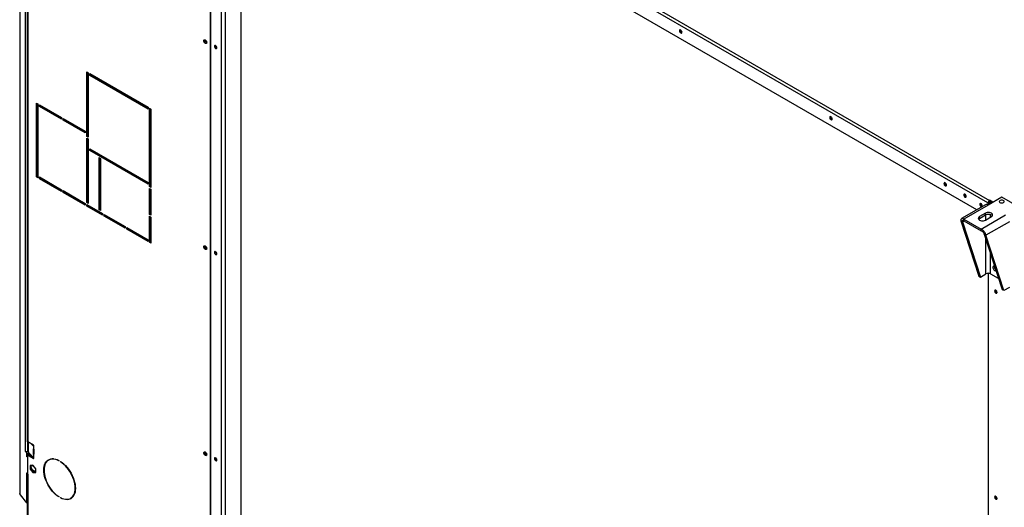
# Model space of a CAD drawing. Units: millimetres. Extents: x 5 to 415, y 3 to 291.
# Drawn here: x 192 to 215, y 41 to 52 of the extents above; entities that cross this region are included whole.
import ezdxf

# ---------------------------------------------------------------- set-up
doc = ezdxf.new("R2010")
doc.units = ezdxf.units.MM

msp = doc.modelspace()

# ---------------------------------------------------------------- linework, layer by layer
at = {"color": 7, "linetype": 'Continuous', "lineweight": 25}
for p, q in [((191.532, 61.312), (191.532, 41.11)), ((191.541, 41.093), (191.541, 61.312)), ((191.671, 42.121), (191.671, 59.727)), ((191.713, 59.336), (191.713, 42.357)), ((191.723, 59.323), (191.723, 42.343)), ((214.64, 48.042), (196.397, 58.571)), ((196.432, 58.633), (214.676, 48.104)), ((214.372, 47.877), (196.397, 58.252)), ((196.809, 58.013), (196.809, 36.991)), ((196.076, 57.027), (196.076, 39.956)), ((196.088, 56.991), (196.088, 39.963)), ((207.328, 52.106), (207.338, 52.102)), ((196.202, 51.79), (196.203, 51.795)), ((193.132, 51.166), (193.168, 51.146)), ((193.132, 49.628), (193.132, 51.166)), ((193.144, 49.635), (193.144, 51.159)), ((193.168, 51.146), (193.168, 49.608)), ((193.203, 51.125), (194.594, 50.323)), ((193.203, 51.085), (193.203, 51.125)), ((193.215, 51.091), (193.203, 51.085)), ((194.594, 50.282), (193.203, 51.085)), ((193.215, 51.091), (193.215, 51.119)), ((194.594, 50.296), (193.215, 51.091)), ((191.93, 50.424), (191.966, 50.404)), ((191.93, 48.661), (191.93, 50.424)), ((191.942, 48.668), (191.942, 50.417)), ((191.966, 50.404), (191.966, 48.641)), ((192.001, 50.383), (192.531, 50.077)), ((192.001, 50.342), (192.001, 50.383)), ((192.013, 50.349), (192.001, 50.342)), ((192.531, 50.036), (192.001, 50.342)), ((192.013, 50.349), (192.013, 50.376)), ((192.531, 50.05), (192.013, 50.349)), ((194.594, 50.323), (194.594, 50.282)), ((194.629, 50.302), (194.664, 50.282)), ((194.629, 48.431), (194.629, 50.302)), ((194.641, 48.438), (194.641, 50.296)), ((192.531, 50.077), (192.531, 50.036)), ((192.567, 50.057), (193.097, 49.751)), ((192.567, 50.016), (192.567, 50.057)), ((194.664, 50.282), (194.664, 48.41)), ((192.578, 50.023), (192.567, 50.016)), ((193.097, 49.71), (192.567, 50.016)), ((192.578, 50.023), (192.578, 50.05)), ((193.097, 49.723), (192.578, 50.023)), ((210.91, 50.038), (210.92, 50.034)), ((193.097, 49.751), (193.097, 49.71)), ((193.144, 49.635), (193.132, 49.628)), ((193.168, 49.608), (193.132, 49.628)), ((193.132, 49.587), (193.168, 49.567)), ((193.132, 48.049), (193.132, 49.587)), ((193.168, 49.621), (193.144, 49.635)), ((193.144, 48.056), (193.144, 49.581)), ((193.168, 49.567), (193.168, 48.029)), ((193.203, 49.336), (194.594, 48.533)), ((193.203, 49.295), (193.203, 49.336)), ((193.215, 49.302), (193.203, 49.295)), ((194.594, 48.492), (193.203, 49.295)), ((193.215, 49.302), (193.215, 49.329)), ((194.594, 48.506), (193.215, 49.302)), ((193.427, 49.125), (193.462, 49.104)), ((193.427, 47.879), (193.427, 49.125)), ((193.439, 47.886), (193.439, 49.118)), ((193.462, 49.104), (193.462, 47.859)), ((191.942, 48.668), (191.93, 48.661)), ((191.966, 48.641), (191.93, 48.661)), ((191.966, 48.655), (191.942, 48.668)), ((192.001, 48.661), (192.531, 48.355)), ((192.001, 48.621), (192.001, 48.661)), ((192.013, 48.627), (192.013, 48.655)), ((192.013, 48.627), (192.001, 48.621)), ((192.531, 48.315), (192.001, 48.621)), ((192.531, 48.328), (192.013, 48.627)), ((194.594, 48.533), (194.594, 48.492)), ((194.641, 48.438), (194.629, 48.431)), ((194.664, 48.41), (194.629, 48.431)), ((194.664, 48.424), (194.641, 48.438)), ((192.531, 48.355), (192.531, 48.315)), ((192.567, 48.335), (193.097, 48.029)), ((192.567, 48.294), (192.567, 48.335)), ((192.578, 48.301), (192.567, 48.294)), ((193.097, 47.988), (192.567, 48.294)), ((192.578, 48.301), (192.578, 48.328)), ((193.097, 48.002), (192.578, 48.301)), ((194.629, 48.39), (194.664, 48.37)), ((194.629, 47.767), (194.629, 48.39)), ((194.641, 47.774), (194.641, 48.383)), ((194.664, 48.37), (194.664, 47.747)), ((214.11, 48.191), (214.12, 48.187)), ((214.976, 48.182), (214.649, 47.993)), ((215.389, 47.944), (214.976, 48.182)), ((193.097, 48.029), (193.097, 47.988)), ((193.144, 48.056), (193.132, 48.049)), ((193.168, 48.029), (193.132, 48.049)), ((193.132, 48.008), (193.51, 47.791)), ((193.132, 47.968), (193.132, 48.008)), ((193.144, 47.974), (193.132, 47.968)), ((193.51, 47.75), (193.132, 47.968)), ((193.168, 48.043), (193.144, 48.056)), ((193.144, 47.974), (193.144, 48.002)), ((193.51, 47.764), (193.144, 47.974)), ((214.584, 47.999), (214.013, 47.67)), ((214.649, 47.993), (214.069, 47.658)), ((214.493, 47.97), (214.503, 47.966)), ((214.658, 48.053), (214.64, 48.042)), ((214.64, 48.042), (214.64, 47.997)), ((214.661, 48.037), (214.65, 48.03)), ((214.65, 48.03), (214.65, 47.993)), ((214.65, 48.03), (214.681, 48.012)), ((214.658, 48.053), (214.658, 48.035)), ((214.693, 48.019), (214.661, 48.037)), ((214.676, 48.033), (214.672, 48.031)), ((214.678, 48.105), (214.676, 48.104)), ((214.676, 48.083), (214.676, 48.104)), ((214.678, 48.085), (214.676, 48.083)), ((214.697, 48.021), (214.676, 48.033)), ((214.76, 48.057), (214.678, 48.105)), ((214.678, 48.085), (214.678, 48.105)), ((214.743, 48.047), (214.678, 48.085)), ((214.684, 48.074), (214.69, 48.078)), ((214.684, 48.074), (214.737, 48.044)), ((214.684, 48.047), (214.684, 48.074)), ((214.713, 48.03), (214.684, 48.047)), ((193.439, 47.886), (193.427, 47.879)), ((193.462, 47.859), (193.427, 47.879)), ((193.462, 47.872), (193.439, 47.886)), ((193.51, 47.791), (193.51, 47.75)), ((193.545, 47.77), (194.052, 47.478)), ((193.545, 47.73), (193.545, 47.77)), ((193.557, 47.736), (193.545, 47.73)), ((194.052, 47.437), (193.545, 47.73)), ((193.557, 47.736), (193.557, 47.764)), ((194.052, 47.451), (193.557, 47.736)), ((194.641, 47.774), (194.629, 47.767)), ((194.664, 47.747), (194.629, 47.767)), ((194.629, 47.727), (194.664, 47.706)), ((194.629, 47.104), (194.629, 47.727)), ((194.664, 47.761), (194.641, 47.774)), ((194.641, 47.111), (194.641, 47.72)), ((194.664, 47.706), (194.664, 47.083)), ((214.581, 47.798), (214.44, 47.716)), ((214.44, 47.675), (214.581, 47.757)), ((214.44, 47.675), (214.44, 47.716)), ((214.481, 47.42), (215.061, 47.755)), ((214.581, 47.757), (214.581, 47.798)), ((214.581, 47.634), (214.723, 47.716)), ((194.052, 47.478), (194.052, 47.437)), ((214.03, 47.595), (213.995, 47.615)), ((213.995, 47.615), (214.427, 46.297)), ((214.03, 47.595), (214.462, 46.276)), ((214.069, 47.658), (214.481, 47.42)), ((214.069, 47.617), (214.069, 47.658)), ((214.069, 47.617), (214.481, 47.379)), ((215.153, 47.595), (214.591, 47.271)), ((194.087, 47.458), (194.594, 47.165)), ((194.087, 47.417), (194.087, 47.458)), ((194.099, 47.424), (194.087, 47.417)), ((194.594, 47.124), (194.087, 47.417)), ((194.099, 47.424), (194.099, 47.451)), ((194.594, 47.138), (194.099, 47.424)), ((214.481, 47.379), (214.481, 47.42)), ((214.556, 47.292), (214.591, 47.271)), ((214.988, 45.973), (214.556, 47.292)), ((215.023, 45.953), (214.591, 47.271)), ((194.594, 47.165), (194.594, 47.124)), ((194.641, 47.111), (194.629, 47.104)), ((194.664, 47.083), (194.629, 47.104)), ((194.664, 47.097), (194.641, 47.111)), ((196.202, 46.876), (196.203, 46.882)), ((214.793, 46.524), (214.793, 46.53)), ((214.427, 46.297), (214.462, 46.276)), ((214.462, 46.276), (214.592, 46.351)), ((214.652, 26.15), (214.652, 46.365)), ((214.705, 46.351), (214.884, 46.248)), ((214.884, 46.248), (214.884, 46.29)), ((214.896, 46.255), (214.884, 46.248)), ((214.823, 45.957), (214.823, 45.962)), ((215.023, 45.953), (214.988, 45.973)), ((215.153, 46.028), (215.023, 45.953)), ((191.862, 42.263), (191.723, 42.343)), ((191.741, 42.105), (191.741, 42.333)), ((191.671, 42.121), (191.665, 42.125)), ((191.665, 42.125), (191.665, 42.118)), ((191.671, 42.121), (191.665, 42.118)), ((191.665, 42.118), (191.695, 42.101)), ((191.706, 42.108), (191.693, 42.116)), ((191.706, 42.108), (191.695, 42.101)), ((191.695, 42.101), (191.695, 41.999)), ((191.706, 42.108), (191.706, 42.006)), ((191.741, 42.135), (191.718, 42.121)), ((191.752, 42.074), (191.729, 42.061)), ((191.764, 42.068), (191.741, 42.054)), ((191.859, 41.973), (191.749, 42.083)), ((191.752, 42.074), (191.764, 42.068)), ((191.813, 42.291), (191.859, 42.245)), ((191.854, 42.173), (191.854, 42.056)), ((191.859, 42.265), (191.869, 42.255)), ((191.859, 42.245), (191.859, 42.177)), ((191.859, 42.177), (191.859, 42.177)), ((191.862, 42.243), (191.864, 42.242)), ((191.864, 42.173), (191.862, 42.175)), ((191.864, 42.242), (191.864, 42.173)), ((191.868, 42.168), (191.868, 42.061)), ((191.87, 42.247), (191.87, 42.249)), ((191.87, 42.043), (191.87, 42.16)), ((191.706, 42.006), (191.695, 41.999)), ((191.723, 41.983), (191.695, 41.999)), ((191.723, 41.996), (191.706, 42.006)), ((191.723, 41.574), (191.723, 42.017)), ((191.738, 42.031), (191.726, 42.024)), ((191.741, 42.054), (191.729, 42.061)), ((191.729, 42.061), (191.729, 42.026)), ((191.742, 42.053), (191.73, 42.047)), ((191.73, 42.047), (191.73, 42.026)), ((191.863, 41.97), (191.73, 42.047)), ((191.735, 42.023), (191.746, 42.03)), ((191.735, 42.023), (191.862, 41.95)), ((191.741, 42.054), (191.741, 42.053)), ((191.829, 42.003), (191.742, 42.053)), ((191.746, 42.03), (191.87, 41.959)), ((191.868, 42.061), (191.854, 42.056)), ((191.859, 42.041), (191.859, 41.973)), ((191.859, 42.041), (191.859, 42.041)), ((191.862, 42.039), (191.864, 42.037)), ((191.864, 41.968), (191.862, 41.97)), ((191.864, 42.037), (191.864, 41.968)), ((191.87, 41.955), (191.87, 41.956)), ((192.234, 41.916), (192.222, 41.909)), ((192.464, 41.902), (192.464, 41.895)), ((192.505, 41.871), (192.505, 41.878)), ((192.51, 41.874), (192.505, 41.871)), ((196.202, 41.963), (196.203, 41.969)), ((196.236, 41.91), (196.237, 41.91)), ((191.695, 41.604), (191.723, 41.588)), ((191.695, 41.604), (191.695, 40.895)), ((191.706, 41.597), (191.706, 40.902)), ((191.848, 41.788), (191.782, 41.782)), ((191.782, 41.782), (191.782, 41.694)), ((191.794, 41.7), (191.782, 41.694)), ((191.782, 41.694), (191.848, 41.612)), ((191.794, 41.783), (191.794, 41.7)), ((191.794, 41.7), (191.86, 41.618)), ((191.914, 41.705), (191.848, 41.788)), ((191.848, 41.774), (191.868, 41.763)), ((191.86, 41.659), (191.848, 41.652)), ((191.9, 41.622), (191.848, 41.652)), ((191.86, 41.618), (191.848, 41.612)), ((191.848, 41.612), (191.914, 41.617)), ((191.914, 41.627), (191.86, 41.659)), ((191.86, 41.618), (191.914, 41.623)), ((191.914, 41.617), (191.914, 41.705)), ((191.713, 41.588), (191.713, 39.635)), ((191.723, 41.574), (191.723, 39.621)), ((191.541, 41.093), (191.541, 41.086)), ((191.541, 41.086), (191.695, 40.895)), ((191.695, 40.895), (191.706, 40.902)), ((191.713, 40.905), (191.698, 40.897)), ((191.698, 40.897), (191.699, 40.898)), ((191.698, 40.897), (191.698, 40.897)), ((191.713, 40.91), (191.706, 40.906)), ((192.464, 41.039), (192.464, 41.032)), ((192.505, 41.008), (192.505, 41.015)), ((192.511, 41.012), (192.505, 41.008)), ((192.747, 41), (192.758, 41.007)), ((214.823, 41.043), (214.823, 41.049))]:
    msp.add_line(p, q, dxfattribs=at)
at = {"color": 8, "linetype": 'Continuous', "lineweight": 25}
for p, q in [((196.338, 58.589), (196.338, 36.72)), ((196.432, 58.231), (196.432, 36.665)), ((214.592, 47.64), (214.592, 47.762)), ((214.705, 47.706), (214.705, 47.765)), ((214.03, 47.595), (214.069, 47.617)), ((214.592, 46.351), (214.592, 47.181)), ((214.705, 46.351), (214.705, 46.836)), ((191.718, 42.347), (191.718, 42.121)), ((191.854, 42.173), (191.861, 42.176)), ((191.87, 42.249), (191.859, 42.245)), ((191.87, 42.247), (191.862, 42.243)), ((191.859, 42.041), (191.87, 42.044)), ((191.87, 42.043), (191.862, 42.039)), ((191.87, 41.955), (191.862, 41.95)), ((191.713, 41.213), (191.706, 41.209)), ((191.706, 41.191), (191.713, 41.195))]:
    msp.add_line(p, q, dxfattribs=at)
at = {"color": 7, "linetype": 'Continuous', "lineweight": 25, "flags": 128}
for points in [[(207.34, 52.113), (207.338, 52.127), (207.331, 52.142), (207.321, 52.156), (207.31, 52.165), (207.298, 52.169), (207.289, 52.167), (207.282, 52.159), (207.28, 52.147), (207.282, 52.133), (207.289, 52.118), (207.298, 52.105), (207.31, 52.095), (207.321, 52.091), (207.331, 52.093), (207.338, 52.101), (207.34, 52.113)], [(195.925, 51.909), (195.928, 51.922), (195.934, 51.93), (195.943, 51.934), (195.955, 51.932), (195.967, 51.925), (195.978, 51.914), (195.988, 51.899), (195.994, 51.883), (195.996, 51.868), (195.994, 51.855), (195.988, 51.847), (195.978, 51.843), (195.967, 51.845), (195.955, 51.852), (195.943, 51.863), (195.934, 51.878), (195.928, 51.894), (195.925, 51.909)], [(195.937, 51.916), (195.939, 51.928), (195.942, 51.934)], [(195.954, 51.932), (195.952, 51.931), (195.945, 51.924), (195.943, 51.912), (195.945, 51.898), (195.952, 51.883), (195.961, 51.87), (195.973, 51.861), (195.984, 51.857), (195.993, 51.859)], [(196.238, 51.742), (196.236, 51.756), (196.229, 51.771), (196.22, 51.784), (196.208, 51.793), (196.197, 51.797), (196.187, 51.795), (196.181, 51.788), (196.179, 51.776), (196.181, 51.762), (196.187, 51.747), (196.197, 51.734), (196.208, 51.725), (196.22, 51.721), (196.229, 51.723), (196.236, 51.73), (196.238, 51.742)], [(210.923, 50.045), (210.92, 50.06), (210.914, 50.075), (210.904, 50.088), (210.893, 50.097), (210.881, 50.101), (210.871, 50.099), (210.865, 50.092), (210.863, 50.08), (210.865, 50.065), (210.871, 50.05), (210.881, 50.037), (210.893, 50.028), (210.904, 50.024), (210.914, 50.026), (210.92, 50.033), (210.923, 50.045)], [(213.591, 48.505), (213.593, 48.491), (213.6, 48.475), (213.609, 48.462), (213.621, 48.453), (213.632, 48.449), (213.642, 48.451), (213.649, 48.458), (213.651, 48.47), (213.649, 48.485), (213.642, 48.5), (213.632, 48.513), (213.621, 48.522), (213.609, 48.526), (213.6, 48.525), (213.593, 48.517), (213.591, 48.505)], [(214.062, 48.233), (214.064, 48.218), (214.071, 48.203), (214.081, 48.19), (214.092, 48.181), (214.104, 48.177), (214.113, 48.179), (214.12, 48.186), (214.122, 48.198), (214.12, 48.213), (214.113, 48.228), (214.104, 48.241), (214.092, 48.25), (214.081, 48.254), (214.071, 48.252), (214.064, 48.245), (214.062, 48.233)], [(214.445, 48.012), (214.447, 47.997), (214.454, 47.982), (214.464, 47.969), (214.475, 47.96), (214.487, 47.956), (214.496, 47.958), (214.503, 47.965), (214.505, 47.977), (214.503, 47.992), (214.496, 48.007), (214.487, 48.02), (214.475, 48.029), (214.464, 48.033), (214.454, 48.031), (214.447, 48.024), (214.445, 48.012)], [(215.012, 48.053), (215.023, 48.062), (215.028, 48.072), (215.027, 48.083), (215.02, 48.094), (215.008, 48.102), (214.992, 48.108), (214.973, 48.11), (214.954, 48.109), (214.936, 48.104), (214.923, 48.096), (214.914, 48.086), (214.912, 48.075), (214.916, 48.064), (214.926, 48.055), (214.94, 48.048), (214.958, 48.043), (214.978, 48.043), (214.996, 48.046), (215.012, 48.053)], [(214.44, 47.716), (214.424, 47.704), (214.414, 47.69), (214.411, 47.675), (214.414, 47.66), (214.424, 47.646), (214.44, 47.634), (214.461, 47.625), (214.485, 47.619), (214.511, 47.617), (214.537, 47.619), (214.561, 47.625), (214.581, 47.634)], [(214.723, 47.716), (214.739, 47.728), (214.749, 47.742), (214.752, 47.757), (214.749, 47.772), (214.739, 47.786), (214.723, 47.798), (214.702, 47.807), (214.678, 47.812), (214.652, 47.814), (214.626, 47.812), (214.602, 47.807), (214.581, 47.798)], [(214.581, 47.757), (214.602, 47.766), (214.626, 47.772), (214.652, 47.774), (214.678, 47.772), (214.702, 47.766), (214.723, 47.757), (214.739, 47.745), (214.746, 47.736)], [(214.417, 47.655), (214.424, 47.663), (214.44, 47.675)], [(195.925, 46.995), (195.928, 47.008), (195.934, 47.017), (195.943, 47.021), (195.955, 47.019), (195.967, 47.012), (195.978, 47), (195.988, 46.986), (195.994, 46.97), (195.996, 46.955), (195.994, 46.942), (195.988, 46.933), (195.978, 46.929), (195.967, 46.931), (195.955, 46.938), (195.943, 46.95), (195.934, 46.964), (195.928, 46.98), (195.925, 46.995)], [(195.937, 47.002), (195.939, 47.015), (195.942, 47.02)], [(195.954, 47.019), (195.952, 47.018), (195.945, 47.01), (195.943, 46.999), (195.945, 46.984), (195.952, 46.97), (195.961, 46.957), (195.973, 46.948), (195.984, 46.944), (195.993, 46.946)], [(196.238, 46.829), (196.236, 46.843), (196.229, 46.858), (196.22, 46.871), (196.208, 46.88), (196.197, 46.884), (196.187, 46.882), (196.181, 46.874), (196.179, 46.863), (196.181, 46.848), (196.187, 46.834), (196.197, 46.821), (196.208, 46.812), (196.22, 46.808), (196.229, 46.81), (196.236, 46.817), (196.238, 46.829)], [(214.809, 46.52), (214.795, 46.529), (214.782, 46.533), (214.771, 46.531), (214.763, 46.523), (214.758, 46.511), (214.758, 46.495), (214.763, 46.478), (214.771, 46.461), (214.782, 46.446), (214.795, 46.434), (214.809, 46.428), (214.821, 46.427), (214.831, 46.432), (214.836, 46.437)], [(214.821, 46.461), (214.821, 46.461), (214.83, 46.455)], [(214.821, 46.446), (214.823, 46.445), (214.834, 46.442)], [(214.858, 45.909), (214.856, 45.923), (214.85, 45.938), (214.84, 45.951), (214.829, 45.96), (214.818, 45.964), (214.808, 45.962), (214.802, 45.955), (214.799, 45.943), (214.802, 45.929), (214.808, 45.914), (214.818, 45.901), (214.829, 45.892), (214.84, 45.888), (214.85, 45.89), (214.856, 45.897), (214.858, 45.909)], [(191.755, 42.077), (191.755, 42.076), (191.752, 42.074)], [(191.859, 42.177), (191.858, 42.178), (191.857, 42.178), (191.856, 42.179), (191.855, 42.178), (191.854, 42.177), (191.854, 42.176), (191.854, 42.175), (191.854, 42.173)], [(191.864, 42.242), (191.866, 42.241), (191.867, 42.242), (191.868, 42.242), (191.869, 42.243), (191.869, 42.244), (191.87, 42.245), (191.87, 42.246), (191.87, 42.247)], [(195.925, 42.082), (195.928, 42.095), (195.934, 42.103), (195.943, 42.107), (195.955, 42.105), (195.967, 42.098), (195.978, 42.087), (195.988, 42.072), (195.994, 42.056), (195.996, 42.041), (195.994, 42.028), (195.988, 42.02), (195.978, 42.016), (195.967, 42.018), (195.955, 42.025), (195.943, 42.036), (195.934, 42.051), (195.928, 42.067), (195.925, 42.082)], [(195.937, 42.089), (195.939, 42.101), (195.942, 42.107)], [(195.954, 42.105), (195.952, 42.104), (195.945, 42.097), (195.943, 42.085), (195.945, 42.071), (195.952, 42.056), (195.961, 42.043), (195.973, 42.034), (195.984, 42.03), (195.993, 42.032)], [(191.864, 42.037), (191.866, 42.037), (191.867, 42.037), (191.868, 42.038), (191.869, 42.039), (191.869, 42.039), (191.87, 42.04), (191.87, 42.042), (191.87, 42.043)], [(192.464, 41.032), (192.423, 41.06), (192.383, 41.093), (192.344, 41.131), (192.307, 41.172), (192.272, 41.217), (192.24, 41.264), (192.21, 41.313), (192.184, 41.365), (192.161, 41.417), (192.142, 41.469), (192.127, 41.522), (192.116, 41.574), (192.109, 41.624), (192.107, 41.672), (192.109, 41.718), (192.116, 41.761), (192.127, 41.8), (192.142, 41.835), (192.161, 41.866), (192.184, 41.892), (192.21, 41.912), (192.24, 41.928), (192.272, 41.937), (192.307, 41.941), (192.344, 41.94), (192.383, 41.933), (192.423, 41.92), (192.464, 41.902)], [(192.464, 41.895), (192.424, 41.913), (192.384, 41.925), (192.346, 41.932), (192.31, 41.934), (192.276, 41.93), (192.244, 41.92), (192.215, 41.905), (192.189, 41.885), (192.166, 41.859), (192.147, 41.829), (192.132, 41.795), (192.122, 41.756), (192.115, 41.714), (192.113, 41.669), (192.115, 41.621), (192.122, 41.572), (192.132, 41.521), (192.147, 41.469), (192.166, 41.418), (192.189, 41.366), (192.215, 41.316), (192.244, 41.267), (192.276, 41.22), (192.31, 41.177), (192.346, 41.136), (192.384, 41.099), (192.424, 41.067), (192.464, 41.039)], [(192.505, 41.878), (192.545, 41.849), (192.585, 41.816), (192.624, 41.779), (192.661, 41.737), (192.696, 41.693), (192.728, 41.646), (192.758, 41.596), (192.784, 41.545), (192.807, 41.493), (192.827, 41.44), (192.842, 41.387), (192.853, 41.336), (192.859, 41.285), (192.861, 41.237), (192.859, 41.191), (192.853, 41.149), (192.842, 41.109), (192.827, 41.074), (192.807, 41.044), (192.784, 41.018), (192.758, 40.997), (192.728, 40.982), (192.696, 40.972), (192.661, 40.968), (192.624, 40.97), (192.585, 40.977), (192.545, 40.99), (192.505, 41.008)], [(192.505, 41.015), (192.545, 40.997), (192.584, 40.984), (192.622, 40.977), (192.658, 40.976), (192.693, 40.98), (192.725, 40.989), (192.754, 41.004), (192.78, 41.025), (192.802, 41.05), (192.821, 41.08), (192.836, 41.115), (192.847, 41.153), (192.853, 41.195), (192.855, 41.24), (192.853, 41.288), (192.847, 41.338), (192.836, 41.388), (192.821, 41.44), (192.802, 41.492), (192.78, 41.543), (192.754, 41.594), (192.725, 41.642), (192.693, 41.689), (192.658, 41.733), (192.622, 41.773), (192.584, 41.81), (192.545, 41.843), (192.505, 41.871)], [(196.238, 41.915), (196.236, 41.93), (196.229, 41.944), (196.22, 41.957), (196.208, 41.966), (196.197, 41.97), (196.187, 41.968), (196.181, 41.961), (196.179, 41.949), (196.181, 41.935), (196.187, 41.92), (196.197, 41.907), (196.208, 41.898), (196.22, 41.894), (196.229, 41.896), (196.236, 41.904), (196.238, 41.915)], [(191.848, 41.652), (191.833, 41.663), (191.819, 41.678), (191.808, 41.696), (191.8, 41.716), (191.795, 41.735), (191.795, 41.752), (191.8, 41.766), (191.808, 41.776), (191.819, 41.781), (191.833, 41.781), (191.848, 41.774)], [(191.86, 41.659), (191.845, 41.67), (191.831, 41.685), (191.82, 41.703), (191.811, 41.722), (191.807, 41.742), (191.807, 41.759), (191.811, 41.773), (191.817, 41.781)], [(214.858, 40.995), (214.856, 41.01), (214.85, 41.024), (214.84, 41.037), (214.829, 41.046), (214.818, 41.05), (214.808, 41.049), (214.802, 41.041), (214.799, 41.029), (214.802, 41.015), (214.808, 41), (214.818, 40.988), (214.829, 40.978), (214.84, 40.975), (214.85, 40.976), (214.856, 40.984), (214.858, 40.995)]]:
    msp.add_lwpolyline(points, dxfattribs=at)
at = {"color": 7, "linetype": 'Continuous', "lineweight": 25}
for centre, radius, start, end in [((207.357, 52.157), 0.0593, 168.4187, 239.6925), ((196.001, 51.913), 0.0641, 177.6711, 260.7419), ((196.031, 51.929), 0.0642, 182.6378, 236.8102), ((196.263, 51.791), 0.0605, 181.179, 244.7944), ((210.94, 50.089), 0.0594, 168.7715, 239.6431), ((213.664, 48.513), 0.0557, 166.0768, 253.9056), ((214.14, 48.242), 0.0593, 168.417, 239.6928), ((214.523, 48.021), 0.0593, 168.4179, 239.6927), ((214.611, 47.94), 0.0654, 54.3909, 114.3073), ((214.717, 48.039), 0.0768, 122.6023, 177.3977), ((214.696, 48.051), 0.0384, 122.6023, 177.3977), ((196.001, 47), 0.0641, 177.6711, 260.7419), ((196.031, 47.015), 0.0642, 182.6379, 236.8091), ((196.263, 46.878), 0.0605, 181.1622, 244.9388), ((214.878, 46.526), 0.086, 177.0274, 235.7816), ((214.649, 46.242), 0.123, 62.616, 117.384), ((214.883, 46.528), 0.0897, 182.4866, 234.1688), ((214.883, 45.958), 0.0605, 181.1621, 244.9395), ((191.73, 42.359), 0.0168, 185.699, 245.6346), ((191.695, 42.167), 0.0512, 242.616, 297.384), ((191.776, 42.105), 0.0346, 180.9513, 220.6428), ((191.876, 42.262), 0.0233, 225.2233, 234.6037), ((191.876, 42.194), 0.0235, 225.8681, 234.5771), ((191.852, 42.248), 0.0179, 2.6023, 57.3977), ((191.852, 42.159), 0.0183, 2.9176, 46.7831), ((196.001, 42.086), 0.0641, 177.6711, 260.7419), ((196.031, 42.102), 0.0642, 182.6378, 236.8096), ((191.73, 42.018), 0.00728, 50.815, 189.2203), ((191.742, 42.023), 0.00838, 54.3909, 114.3073), ((191.878, 42.057), 0.0244, 181.076, 219.8282), ((191.876, 42.058), 0.0235, 225.8681, 234.5771), ((191.876, 41.989), 0.0233, 225.2233, 234.6037), ((191.865, 41.954), 0.0051, 230.815, 9.2203), ((191.852, 41.955), 0.0183, 2.9176, 46.7831), ((191.893, 42.062), 0.0253, 181.5285, 204.4796), ((192.333, 41.751), 0.202, 123.0041, 156.0051), ((192.328, 41.747), 0.194, 87.68, 119.193), ((196.263, 41.964), 0.0605, 181.1622, 244.9388), ((191.728, 41.588), 0.0146, 160.3753, 249.4325), ((192.665, 41.176), 0.202, 263.9954, 296.9555), ((192.661, 41.172), 0.191, 300.5416, 332.5501), ((214.883, 41.044), 0.0605, 181.1621, 244.939)]:
    msp.add_arc(centre, radius, start, end, dxfattribs=at)
for points, knots in [([(214.069, 47.658), (214.06, 47.664), (214.041, 47.675), (214.018, 47.674), (214.001, 47.661), (213.993, 47.64), (213.994, 47.622), (213.995, 47.615)], [0, 0, 0, 0, 0.216358, 0.432723, 0.649088, 0.865454, 1, 1, 1, 1]), ([(214.069, 47.617), (214.064, 47.621), (214.054, 47.628), (214.041, 47.629), (214.032, 47.622), (214.028, 47.61), (214.03, 47.599), (214.03, 47.595)], [0, 0, 0, 0, 0.201879, 0.420927, 0.63998, 0.859032, 1, 1, 1, 1]), ([(214.591, 47.271), (214.589, 47.283), (214.584, 47.307), (214.564, 47.346), (214.537, 47.381), (214.507, 47.407), (214.489, 47.416), (214.481, 47.42)], [0, 0, 0, 0, 0.216358, 0.432723, 0.649088, 0.865454, 1, 1, 1, 1]), ([(214.556, 47.292), (214.554, 47.298), (214.55, 47.312), (214.537, 47.335), (214.519, 47.356), (214.499, 47.371), (214.486, 47.377), (214.481, 47.379)], [0, 0, 0, 0, 0.201879, 0.420927, 0.63998, 0.859032, 1, 1, 1, 1])]:
    msp.add_open_spline(points, degree=3, knots=knots, dxfattribs=at)
msp.add_open_spline([(191.541, 41.093), (191.539, 41.095), (191.533, 41.101), (191.532, 41.107), (191.532, 41.11)], degree=3, dxfattribs=at)

doc.saveas('drawing.dxf')
